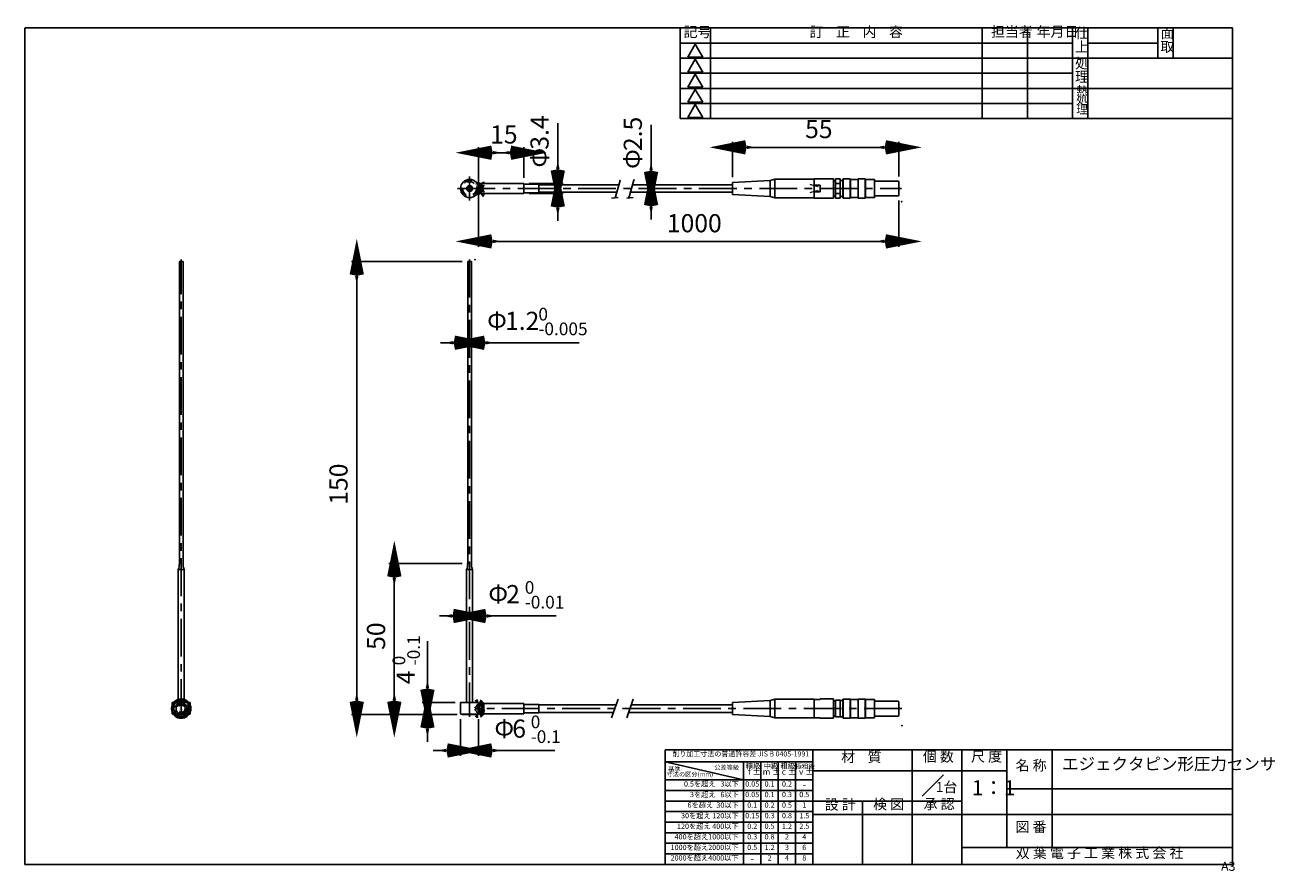
# Model space of a CAD drawing. Extents: x 10 to 424, y 8 to 288.
import ezdxf

# ---------------------------------------------------------------- set-up
doc = ezdxf.new("R2010")
doc.units = 0
doc.header["$LTSCALE"] = 10
doc.header["$MEASUREMENT"] = 0
doc.linetypes.add('CENTER', pattern=[2, 1.25, -0.25, 0.25, -0.25])
doc.linetypes.add('DOT', pattern=[0.5, 0.25, -0.25])
for name, color, linetype in [('1', 7, 'Continuous'), ('256', 7, 'Continuous'), ('5', 7, 'Continuous')]:
    doc.layers.add(name, color=color, linetype=linetype)
doc.styles.get("Standard").update_dxf_attribs({"font": 'ＭＳ Ｐゴシック'})

# ---------------------------------------------------------------- blocks, each defined once
blk = doc.blocks.new('AID278')
at = {"layer": '256', "color": 7, "insert": (406.171318, 6.951938), "char_height": 3, "width": 7.472727, "attachment_point": 7}
blk.add_mtext('A3', dxfattribs=at)
blk = doc.blocks.new('AID1045')
at = {"layer": '1', "color": 11, "linetype": 'Continuous'}
for p, q in [((160.24352, 235.633163), (160.24352, 247.476147)), ((175.24352, 245.676147), (160.24352, 245.676147)), ((175.24352, 237.333163), (175.24352, 247.476147))]:
    blk.add_line(p, q, dxfattribs=at)
at = {"layer": '1', "color": 11, "linetype": 'Continuous', "const_width": 3}
for points in [[(164.74352, 244.776147), (160.24352, 245.676147), (164.74352, 246.576147)], [(170.74352, 246.576147), (175.24352, 245.676147), (170.74352, 244.776147)]]:
    blk.add_lwpolyline(points, dxfattribs=at)
at = {"layer": '1', "color": 2, "insert": (164.061702, 246.848874), "char_height": 6, "width": 11.781818, "attachment_point": 7}
blk.add_mtext('15', dxfattribs=at)
blk = doc.blocks.new('AID1058')
at = {"layer": '1', "color": 11, "linetype": 'Continuous'}
for p, q in [((186.482028, 255.469526), (186.482028, 223.133163)), ((177.04352, 235.533163), (188.282028, 235.533163)), ((177.04352, 232.133163), (188.282028, 232.133163))]:
    blk.add_line(p, q, dxfattribs=at)
at = {"layer": '1', "color": 11, "linetype": 'Continuous', "const_width": 3}
for points in [[(185.582028, 240.033163), (186.482028, 235.533163), (187.382028, 240.033163)], [(187.382028, 227.633163), (186.482028, 232.133163), (185.582028, 227.633163)]]:
    blk.add_lwpolyline(points, dxfattribs=at)
at = {"layer": '1', "color": 2, "char_height": 6, "attachment_point": 7, "rotation": 90}
for s, insert, width in [('3.4', (185.3093, 246.687708), 15.654545), ('Φ', (185.3093, 240.742254), 9.490909)]:
    blk.add_mtext(s, dxfattribs=dict(at, insert=insert, width=width))
blk = doc.blocks.new('AID1073')
at = {"layer": '1', "color": 11, "linetype": 'Continuous'}
blk.add_line((217.373265, 223.583163), (217.373265, 254.883163), dxfattribs=at)
at = {"layer": '1', "color": 11, "linetype": 'Continuous', "const_width": 3}
for points in [[(216.473265, 239.583163), (217.373265, 235.083163), (218.273265, 239.583163)], [(218.273265, 228.083163), (217.373265, 232.583163), (216.473265, 228.083163)]]:
    blk.add_lwpolyline(points, dxfattribs=at)
at = {"layer": '1', "color": 2, "char_height": 6, "attachment_point": 7, "rotation": 90}
for s, insert, width in [('2.5', (216.200538, 246.237708), 15.381818), ('Φ', (216.200538, 240.292254), 9.490909)]:
    blk.add_mtext(s, dxfattribs=dict(at, insert=insert, width=width))
blk = doc.blocks.new('AID1084')
at = {"layer": '1', "color": 11, "linetype": 'Continuous'}
for p, q in [((244.345978, 237.633163), (244.345978, 249.261163)), ((299.415922, 237.858163), (299.415922, 249.261163)), ((244.345978, 247.461163), (299.415922, 247.461163))]:
    blk.add_line(p, q, dxfattribs=at)
at = {"layer": '1', "color": 11, "linetype": 'Continuous', "const_width": 3}
for points in [[(248.845978, 246.561163), (244.345978, 247.461163), (248.845978, 248.361163)], [(294.915922, 248.361163), (299.415922, 247.461163), (294.915922, 246.561163)]]:
    blk.add_lwpolyline(points, dxfattribs=at)
at = {"layer": '1', "color": 2, "insert": (268.390041, 248.63389), "char_height": 6, "width": 12.545455, "attachment_point": 7}
blk.add_mtext('55', dxfattribs=at)
blk = doc.blocks.new('AID1099')
at = {"layer": '1', "color": 11, "linetype": 'Continuous'}
for p, q in [((160.24352, 232.033163), (160.24352, 214.519002)), ((299.415922, 229.808163), (299.415922, 214.519002)), ((299.415922, 216.319002), (160.24352, 216.319002))]:
    blk.add_line(p, q, dxfattribs=at)
at = {"layer": '1', "color": 11, "linetype": 'Continuous', "const_width": 3}
for points in [[(164.74352, 215.419002), (160.24352, 216.319002), (164.74352, 217.219002)], [(294.915922, 217.219002), (299.415922, 216.319002), (294.915922, 215.419002)]]:
    blk.add_lwpolyline(points, dxfattribs=at)
at = {"layer": '1', "color": 2, "insert": (222.602448, 217.464456), "char_height": 6, "width": 25.963636, "attachment_point": 7}
blk.add_mtext('1000', dxfattribs=at)
blk = doc.blocks.new('AID1112')
at = {"layer": '1', "color": 11, "linetype": 'Continuous'}
blk.add_line((193.606247, 182.752945), (147.64352, 182.752945), dxfattribs=at)
at = {"layer": '1', "color": 11, "linetype": 'Continuous', "const_width": 3}
for points in [[(152.14352, 181.852945), (156.64352, 182.752945), (152.14352, 183.652945)], [(162.34352, 183.652945), (157.84352, 182.752945), (162.34352, 181.852945)]]:
    blk.add_lwpolyline(points, dxfattribs=at)
at = {"layer": '1', "color": 2, "attachment_point": 7}
for s, insert, char_height, width in [('Φ', (163.052611, 185.133854), 6, 9.490909), ('1.2', (168.998065, 185.133854), 6, 14.618182), ('\u30000', (180.04352, 188.821127), 4.2, 4.2), ('-0.005', (180.04352, 183.933854), 4.2, 25.658182)]:
    blk.add_mtext(s, dxfattribs=dict(at, insert=insert, char_height=char_height, width=width))
blk = doc.blocks.new('AID1127')
at = {"layer": '1', "color": 11, "linetype": 'Continuous'}
blk.add_line((147.24352, 92.279591), (185.985338, 92.279591), dxfattribs=at)
at = {"layer": '1', "color": 11, "linetype": 'Continuous', "const_width": 3}
for points in [[(151.74352, 91.379591), (156.24352, 92.279591), (151.74352, 93.179591)], [(162.74352, 93.179591), (158.24352, 92.279591), (162.74352, 91.379591)]]:
    blk.add_lwpolyline(points, dxfattribs=at)
at = {"layer": '1', "color": 2, "attachment_point": 7}
for s, insert, char_height, width in [('\u30000', (175.534429, 98.328681), 4.2, 4.2), ('Φ', (163.452611, 94.641409), 6, 9.490909), ('2', (169.398065, 94.641409), 6, 5.563636), ('-0.01', (175.534429, 93.441409), 4.2, 19.434545)]:
    blk.add_mtext(s, dxfattribs=dict(at, insert=insert, char_height=char_height, width=width))
blk = doc.blocks.new('AID1144')
at = {"layer": '1', "color": 11, "linetype": 'Continuous'}
for p, q in [((154.24352, 58.10656), (154.24352, 45.94221)), ((160.24352, 58.10656), (160.24352, 45.94221)), ((145.24352, 47.74221), (185.514429, 47.74221))]:
    blk.add_line(p, q, dxfattribs=at)
at = {"layer": '1', "color": 11, "linetype": 'Continuous', "const_width": 3}
for points in [[(149.74352, 46.84221), (154.24352, 47.74221), (149.74352, 48.64221)], [(164.74352, 48.64221), (160.24352, 47.74221), (164.74352, 46.84221)]]:
    blk.add_lwpolyline(points, dxfattribs=at)
at = {"layer": '1', "color": 2, "attachment_point": 7}
for s, insert, char_height, width in [('Φ', (165.452611, 50.104028), 6, 9.490909), ('6', (171.398065, 50.104028), 6, 5.454545), ('\u30000', (177.507156, 53.791301), 4.2, 4.2), ('-0.1', (177.507156, 48.904028), 4.2, 14.547273)]:
    blk.add_mtext(s, dxfattribs=dict(at, insert=insert, char_height=char_height, width=width))
blk = doc.blocks.new('AID1163')
at = {"layer": '1', "color": 11, "linetype": 'Continuous'}
for p, q in [((143.298818, 50.60656), (143.298818, 83.941105)), ((152.44352, 63.60656), (141.498818, 63.60656)), ((153.14352, 59.60656), (141.498818, 59.60656))]:
    blk.add_line(p, q, dxfattribs=at)
at = {"layer": '1', "color": 11, "linetype": 'Continuous', "const_width": 3}
for points in [[(142.398818, 68.10656), (143.298818, 63.60656), (144.198818, 68.10656)], [(144.198818, 55.10656), (143.298818, 59.60656), (142.398818, 55.10656)]]:
    blk.add_lwpolyline(points, dxfattribs=at)
at = {"layer": '1', "color": 2, "attachment_point": 7, "rotation": 90}
for s, insert, char_height, width in [('-0.1', (142.137, 75.933833), 4.2, 14.547273), ('\u30000', (137.249727, 75.933833), 4.2, 4.2), ('4', (140.937, 69.661105), 6, 6.054545)]:
    blk.add_mtext(s, dxfattribs=dict(at, insert=insert, char_height=char_height, width=width))
blk = doc.blocks.new('AID1182')
at = {"layer": '1', "color": 11, "linetype": 'Continuous'}
for p, q in [((154.84352, 109.60656), (130.526264, 109.60656)), ((132.326264, 59.60656), (132.326264, 109.60656)), ((153.14352, 59.60656), (130.526264, 59.60656))]:
    blk.add_line(p, q, dxfattribs=at)
at = {"layer": '1', "color": 11, "linetype": 'Continuous', "const_width": 3}
for points in [[(131.426264, 105.10656), (132.326264, 109.60656), (133.226264, 105.10656)], [(133.226264, 64.10656), (132.326264, 59.60656), (131.426264, 64.10656)]]:
    blk.add_lwpolyline(points, dxfattribs=at)
at = {"layer": '1', "color": 2, "insert": (131.153537, 81.061105), "char_height": 6, "width": 12.763636, "attachment_point": 7, "rotation": 90}
blk.add_mtext('50', dxfattribs=at)
blk = doc.blocks.new('AID1195')
at = {"layer": '1', "color": 11, "linetype": 'Continuous'}
for p, q in [((154.84352, 209.60656), (118.092154, 209.60656)), ((119.892154, 59.60656), (119.892154, 209.60656)), ((153.14352, 59.60656), (118.092154, 59.60656))]:
    blk.add_line(p, q, dxfattribs=at)
at = {"layer": '1', "color": 11, "linetype": 'Continuous', "const_width": 3}
for points in [[(118.992154, 205.10656), (119.892154, 209.60656), (120.792154, 205.10656)], [(120.792154, 64.10656), (119.892154, 59.60656), (118.992154, 64.10656)]]:
    blk.add_lwpolyline(points, dxfattribs=at)
at = {"layer": '1', "color": 2, "insert": (118.719427, 129.124742), "char_height": 6, "width": 18.981818, "attachment_point": 7, "rotation": 90}
blk.add_mtext('150', dxfattribs=at)
blk = doc.blocks.new('AID1211')
at = {"layer": '1', "color": 7, "insert": (353.515656, 40.063705), "char_height": 4, "width": 106.981818, "attachment_point": 7}
blk.add_mtext('エジェクタピン形圧力センサ', dxfattribs=at)
blk = doc.blocks.new('AID1214')
at = {"layer": '1', "color": 7, "insert": (323.620782, 31.334319), "char_height": 5, "width": 14.045455, "attachment_point": 7}
blk.add_mtext('1：1', dxfattribs=at)

msp = doc.modelspace()

# ---------------------------------------------------------------- linework, layer by layer
at = {"layer": '1', "color": 1, "linetype": 'CENTER'}
for p, q in [((157.24352, 229.833163), (157.24352, 237.833163)), ((153.24352, 233.833163), (300.33699, 233.833163)), ((61.74051, 58.876854), (61.74051, 210.293519)), ((157.24352, 210.293519), (157.24352, 58.876854)), ((300.456413, 61.60656), (159.24352, 61.60656))]:
    msp.add_line(p, q, dxfattribs=at)
at = {"layer": '1', "color": 9, "linetype": 'Continuous'}
for p, q in [((207.093796, 236.449704), (205.621274, 231.050455)), ((211.700148, 236.600732), (210.114355, 231.050455))]:
    msp.add_line(p, q, dxfattribs=at)
at = {"layer": '1', "color": 7, "linetype": 'Continuous'}
for p, q in [((256.845978, 236.48826), (244.345978, 235.833163)), ((258.345978, 236.933163), (256.845978, 236.48826)), ((256.845978, 233.833163), (256.845978, 236.48826)), ((258.345978, 233.833163), (258.345978, 236.933163)), ((271.345978, 236.933163), (258.345978, 236.933163)), ((271.445978, 237.033163), (271.345978, 236.933163)), ((271.345978, 234.614188), (271.345978, 236.933163)), ((271.445978, 237.033163), (271.445978, 234.946716)), ((277.845978, 237.033163), (271.445978, 237.033163)), ((277.845978, 230.633163), (277.845978, 237.033163)), ((278.415922, 236.333163), (277.845978, 236.333163)), ((278.415922, 235.46947), (278.415922, 237.033163)), ((280.015922, 237.033163), (278.415922, 237.033163)), ((280.015922, 235.46947), (280.015922, 237.033163)), ((280.915922, 236.508163), (280.015922, 236.508163)), ((281.015922, 237.008163), (280.915922, 236.908163)), ((280.915922, 233.833163), (280.915922, 236.908163)), ((281.015922, 237.008163), (281.015922, 230.658163)), ((283.315922, 237.008163), (281.015922, 237.008163)), ((283.315922, 230.658163), (283.315922, 237.008163)), ((283.415922, 236.908163), (283.315922, 237.008163)), ((283.415922, 236.908163), (283.415922, 230.758163)), ((285.915922, 236.833163), (283.415922, 236.833163)), ((286.015922, 237.008163), (285.915922, 236.908163)), ((285.915922, 233.833163), (285.915922, 236.908163)), ((286.015922, 237.008163), (286.015922, 230.658163)), ((288.315922, 237.008163), (286.015922, 237.008163)), ((288.315922, 230.658163), (288.315922, 237.008163)), ((288.415922, 236.908163), (288.315922, 237.008163)), ((288.415922, 236.908163), (288.415922, 230.758163)), ((291.315922, 236.833163), (288.415922, 236.833163)), ((291.415922, 233.833163), (291.415922, 236.733163)), ((299.165922, 236.308163), (291.415922, 236.308163)), ((299.415922, 236.058163), (299.415922, 233.833163)), ((160.206281, 234.304378), (160.232913, 234.332358)), ((160.232913, 233.333967), (160.206281, 233.361947)), ((160.744848, 232.133163), (175.24352, 232.133163)), ((175.24352, 235.533163), (160.744921, 235.533163)), ((175.24352, 232.133163), (175.24352, 235.533163)), ((180.24352, 235.233163), (175.24352, 235.233163)), ((175.24352, 232.433163), (180.24352, 232.433163)), ((180.24352, 232.433163), (180.24352, 235.233163)), ((206.721103, 235.083163), (180.24352, 235.083163)), ((180.24352, 232.583163), (206.039285, 232.583163)), ((210.552271, 232.583163), (244.345978, 232.583163)), ((244.345978, 235.083163), (211.266557, 235.083163)), ((244.345978, 233.833163), (244.345978, 235.833163)), ((244.345978, 231.833163), (244.345978, 233.833163)), ((256.845978, 231.178065), (256.845978, 233.833163)), ((258.345978, 230.733163), (258.345978, 233.833163)), ((271.345978, 233.052138), (271.345978, 234.614188)), ((271.345978, 230.733163), (271.345978, 233.052138)), ((273.345978, 234.946716), (271.445978, 234.946716)), ((271.445978, 232.71961), (271.445978, 230.633163)), ((273.345978, 232.71961), (271.445978, 232.71961)), ((273.345978, 234.946716), (273.345978, 232.71961)), ((280.015922, 235.46947), (278.415922, 235.46947)), ((278.415922, 235.46947), (278.415922, 232.196856)), ((280.015922, 232.196856), (278.415922, 232.196856)), ((278.415922, 230.633163), (278.415922, 232.196856)), ((280.015922, 232.196856), (280.015922, 235.46947)), ((280.015922, 230.633163), (280.015922, 232.196856)), ((280.915922, 230.758163), (280.915922, 233.833163)), ((285.915922, 230.758163), (285.915922, 233.833163)), ((291.415922, 230.933163), (291.415922, 233.833163)), ((299.415922, 233.833163), (299.415922, 231.608163)), ((244.345978, 231.833163), (256.845978, 231.178065)), ((256.845978, 231.178065), (258.345978, 230.733163)), ((258.345978, 230.733163), (271.345978, 230.733163)), ((271.345978, 230.733163), (271.445978, 230.633163)), ((271.445978, 230.633163), (277.845978, 230.633163)), ((277.845978, 231.333163), (278.415922, 231.333163)), ((278.415922, 230.633163), (280.015922, 230.633163)), ((280.015922, 231.158163), (280.915922, 231.158163)), ((280.915922, 230.758163), (281.015922, 230.658163)), ((281.015922, 230.658163), (283.315922, 230.658163)), ((283.315922, 230.658163), (283.415922, 230.758163)), ((283.415922, 230.833163), (285.915922, 230.833163)), ((285.915922, 230.758163), (286.015922, 230.658163)), ((286.015922, 230.658163), (288.315922, 230.658163)), ((288.315922, 230.658163), (288.415922, 230.758163)), ((288.415922, 230.833163), (291.315922, 230.833163)), ((291.415922, 231.358163), (299.165922, 231.358163)), ((62.34051, 209.60656), (61.14051, 209.60656)), ((61.14051, 209.60656), (61.14051, 109.60656)), ((62.34051, 109.60656), (62.34051, 209.60656)), ((157.84352, 209.60656), (156.64352, 209.60656)), ((156.64352, 209.60656), (156.64352, 109.60656)), ((157.84352, 109.60656), (157.84352, 209.60656)), ((62.74051, 107.646968), (60.74051, 107.646968)), ((60.74051, 107.646968), (60.74051, 63.60656)), ((62.74051, 63.60656), (62.74051, 107.646968)), ((158.24352, 107.646968), (156.24352, 107.646968)), ((156.24352, 107.646968), (156.24352, 63.60656)), ((158.24352, 63.60656), (158.24352, 107.646968)), ((64.74051, 63.60656), (58.74051, 63.60656)), ((58.74051, 63.60656), (58.74051, 59.90656)), ((60.626957, 64.60656), (60.703947, 64.60656)), ((62.777283, 64.60656), (62.854062, 64.60656)), ((64.74051, 59.90656), (64.74051, 63.60656)), ((160.24352, 63.60656), (154.24352, 63.60656)), ((154.24352, 63.60656), (154.24352, 59.90656)), ((160.24352, 63.30656), (160.206281, 63.239948)), ((160.24352, 63.30656), (160.24352, 63.60656)), ((160.24352, 63.306454), (160.24352, 63.30656)), ((175.24352, 63.30656), (160.24352, 63.30656)), ((175.24352, 59.90656), (175.24352, 63.30656)), ((180.24352, 63.00656), (175.24352, 63.00656)), ((180.24352, 60.20656), (180.24352, 63.00656)), ((205.765366, 62.85656), (180.24352, 62.85656)), ((244.345978, 62.85656), (210.765366, 62.85656)), ((256.845978, 64.261657), (244.345978, 63.60656)), ((244.345978, 59.60656), (244.345978, 63.60656)), ((258.345978, 64.70656), (256.845978, 64.261657)), ((256.845978, 58.951463), (256.845978, 64.261657)), ((258.345978, 58.50656), (258.345978, 64.70656)), ((271.345978, 64.70656), (258.345978, 64.70656)), ((271.345978, 64.60656), (271.345978, 64.70656)), ((271.345978, 58.60656), (271.345978, 64.60656)), ((271.345978, 64.60656), (271.445978, 64.60656)), ((271.445978, 64.60656), (271.445978, 58.60656)), ((273.345978, 64.60656), (271.445978, 64.60656)), ((273.345978, 64.80656), (273.345978, 64.60656)), ((277.845978, 64.80656), (273.345978, 64.80656)), ((277.845978, 58.40656), (277.845978, 64.80656)), ((278.415922, 64.10656), (277.845978, 64.10656)), ((280.015922, 64.35656), (278.415922, 64.35656)), ((278.415922, 58.85656), (278.415922, 64.35656)), ((280.015922, 58.85656), (280.015922, 64.35656)), ((280.915922, 64.28156), (280.015922, 64.28156)), ((281.015922, 64.78156), (280.915922, 64.68156)), ((280.915922, 58.53156), (280.915922, 64.68156)), ((281.015922, 64.78156), (281.015922, 61.60656)), ((283.315922, 64.78156), (281.015922, 64.78156)), ((283.315922, 58.43156), (283.315922, 64.78156)), ((283.415922, 64.68156), (283.315922, 64.78156)), ((283.415922, 64.68156), (283.415922, 58.53156)), ((285.915922, 64.60656), (283.415922, 64.60656)), ((286.015922, 64.78156), (285.915922, 64.68156)), ((285.915922, 58.53156), (285.915922, 64.68156)), ((286.015922, 64.78156), (286.015922, 61.60656)), ((288.315922, 64.78156), (286.015922, 64.78156)), ((288.315922, 58.43156), (288.315922, 64.78156)), ((288.415922, 64.68156), (288.315922, 64.78156)), ((288.415922, 64.68156), (288.415922, 58.53156)), ((291.315922, 64.60656), (288.415922, 64.60656)), ((291.415922, 58.70656), (291.415922, 64.50656)), ((299.165922, 64.08156), (291.415922, 64.08156)), ((299.415922, 63.83156), (299.415922, 59.38156)), ((64.64051, 59.80656), (58.84051, 59.80656)), ((59.24051, 59.80656), (59.44051, 59.60656)), ((61.74051, 59.60656), (59.44051, 59.60656)), ((60.959485, 58.60656), (60.626957, 58.60656)), ((64.04051, 59.60656), (61.74051, 59.60656)), ((62.854062, 58.60656), (62.521534, 58.60656)), ((64.04051, 59.60656), (64.24051, 59.80656)), ((160.14352, 59.80656), (154.34352, 59.80656)), ((154.74352, 59.80656), (154.94352, 59.60656)), ((159.54352, 59.60656), (154.94352, 59.60656)), ((159.54352, 59.60656), (159.74352, 59.80656)), ((160.31023, 59.993575), (160.200101, 59.959048)), ((160.212234, 59.9624), (160.24352, 59.90656)), ((160.24352, 59.90656), (175.24352, 59.90656)), ((175.24352, 60.20656), (180.24352, 60.20656)), ((180.24352, 60.35656), (204.907573, 60.35656)), ((209.907573, 60.35656), (244.345978, 60.35656)), ((244.345978, 59.60656), (256.845978, 58.951463)), ((256.845978, 58.951463), (258.345978, 58.50656)), ((258.345978, 58.50656), (271.345978, 58.50656)), ((271.445978, 58.60656), (271.345978, 58.60656)), ((271.345978, 58.50656), (271.345978, 58.60656)), ((273.345978, 58.60656), (271.445978, 58.60656)), ((273.345978, 58.60656), (273.345978, 58.40656)), ((273.345978, 58.40656), (277.845978, 58.40656)), ((277.845978, 59.10656), (278.415922, 59.10656)), ((280.015922, 58.85656), (278.415922, 58.85656)), ((280.015922, 58.93156), (280.915922, 58.93156)), ((280.915922, 58.53156), (281.015922, 58.43156)), ((281.015922, 61.60656), (281.015922, 58.43156)), ((281.015922, 58.43156), (283.315922, 58.43156)), ((283.315922, 58.43156), (283.415922, 58.53156)), ((283.415922, 58.60656), (285.915922, 58.60656)), ((285.915922, 58.53156), (286.015922, 58.43156)), ((286.015922, 61.60656), (286.015922, 58.43156)), ((286.015922, 58.43156), (288.315922, 58.43156)), ((288.315922, 58.43156), (288.415922, 58.53156)), ((288.415922, 58.60656), (291.315922, 58.60656)), ((291.415922, 59.13156), (299.165922, 59.13156))]:
    msp.add_line(p, q, dxfattribs=at)
at = {"layer": '1', "color": 9, "linetype": 'DOT'}
for p, q in [((160.31023, 234.370079), (160.212234, 234.265294)), ((160.212234, 233.401032), (160.31023, 233.296247)), ((160.74476, 235.533163), (160.768205, 235.521357)), ((160.757798, 232.139633), (160.74476, 232.133163)), ((160.768205, 232.144968), (160.757798, 232.139633)), ((273.345978, 232.71961), (271.445978, 232.71961)), ((280.015922, 232.196856), (278.415922, 232.196856)), ((60.104203, 64.35656), (60.309601, 64.35656)), ((60.309601, 64.35656), (60.74051, 64.35656)), ((60.703947, 64.60656), (60.959485, 64.60656)), ((60.74051, 64.35656), (62.74051, 64.35656)), ((60.959485, 64.60656), (62.521534, 64.60656)), ((61.269294, 63.239948), (61.241314, 63.231615)), ((61.249455, 63.240921), (61.269294, 63.239948)), ((62.211725, 63.239948), (62.231564, 63.240921)), ((62.239705, 63.231615), (62.211725, 63.239948)), ((62.521534, 64.60656), (62.777283, 64.60656)), ((62.74051, 64.35656), (63.171418, 64.35656)), ((63.171418, 64.35656), (63.376816, 64.35656)), ((160.203058, 63.240921), (160.206281, 63.239948)), ((160.206281, 63.239948), (160.232913, 63.231615)), ((60.309601, 58.85656), (60.104203, 58.85656)), ((63.171418, 58.85656), (60.309601, 58.85656)), ((62.521534, 58.60656), (60.959485, 58.60656)), ((61.203594, 59.993575), (61.308379, 59.9624)), ((61.308379, 59.9624), (61.231956, 59.959048)), ((62.17264, 59.9624), (62.277425, 59.993575)), ((62.249063, 59.959048), (62.17264, 59.9624)), ((63.376816, 58.85656), (63.171418, 58.85656))]:
    msp.add_line(p, q, dxfattribs=at)
at = {"layer": '1', "color": 11, "linetype": 'Continuous'}
for p, q in [((204.301539, 58.590304), (206.424842, 64.778573)), ((209.301539, 58.590304), (211.424842, 64.778573))]:
    msp.add_line(p, q, dxfattribs=at)
at = {"layer": '1', "color": 7, "linetype": 'Continuous', "const_width": 3}
for points in [[(160.232913, 234.332358, 0.12413), (160.78624, 235.344124), (160.794282, 235.459178), (160.758116, 235.526532)], [(160.758116, 232.139793), (160.795651, 232.235918), (160.77752, 232.363331, 0.117185), (160.232913, 233.333967)], [(160.758116, 61.75656, 0.114329), (160.724256, 62.704233), (160.676211, 62.830323), (160.614048, 62.944115), (160.538081, 63.041973), (160.447323, 63.123492), (160.340283, 63.188531), (160.232913, 63.231615)], [(160.31023, 59.993575), (160.438458, 60.05285), (160.547638, 60.133007), (160.629829, 60.223498), (160.698622, 60.333887), (160.752124, 60.461366, 0.131032), (160.768205, 61.40656)]]:
    msp.add_lwpolyline(points, format="xyb", dxfattribs=at)
at = {"layer": '1', "color": 9, "linetype": 'DOT', "const_width": 3}
for points in [[(160.768205, 235.521357), (160.8214, 235.412845), (160.814255, 235.311261, -0.128623), (160.31023, 234.370079)], [(160.31023, 233.296247, -0.126867), (160.813514, 232.359501), (160.821512, 232.255642), (160.788423, 232.15979), (160.768205, 232.144968)], [(160.232913, 63.231615), (160.353374, 63.181941), (160.460199, 63.11367), (160.552093, 63.026385), (160.628272, 62.921444), (160.691771, 62.794374, -0.134172), (160.758116, 61.75656)], [(160.768205, 61.40656, -0.114604), (160.773087, 60.530704), (160.731637, 60.40614), (160.676594, 60.293758), (160.607554, 60.195498), (160.524189, 60.112648), (160.424201, 60.044658), (160.31023, 59.993575)]]:
    msp.add_lwpolyline(points, format="xyb", dxfattribs=at)
at = {"layer": '1', "color": 7, "linetype": 'Continuous', "const_width": 3}
for points in [[(271.445978, 234.946716), (271.424723, 234.884077), (271.38293, 234.749932), (271.345978, 234.614188)], [(271.345978, 233.052138), (271.392266, 232.884939), (271.445978, 232.71961)], [(160.203058, 63.240921), (160.107478, 63.186496), (160.089358, 63.165612)], [(160.768205, 61.40656), (160.761193, 61.439866), (160.755315, 61.473467), (160.750665, 61.507294), (160.747283, 61.541877), (160.745307, 61.576613), (160.744774, 61.611394), (160.745785, 61.647745), (160.748364, 61.683999), (160.752509, 61.720403), (160.758116, 61.75656)], [(160.095271, 60.023195), (160.175806, 59.960173), (160.200101, 59.959048)]]:
    msp.add_lwpolyline(points, dxfattribs=at)
at = {"layer": '1', "color": 9, "linetype": 'DOT', "const_width": 3}
for points in [[(271.345978, 234.614188), (271.392266, 234.781387), (271.445978, 234.946716)], [(271.445978, 232.71961), (271.392363, 232.884616), (271.345978, 233.052138)], [(60.791191, 63.165612), (60.831315, 63.180914), (60.8722, 63.194555), (60.913742, 63.20651), (60.955839, 63.216753), (60.999703, 63.225498), (61.044081, 63.232429), (61.088854, 63.237538), (61.133902, 63.240815), (61.162658, 63.241946), (61.191488, 63.242342), (61.220456, 63.242), (61.249455, 63.240921)], [(62.231564, 63.240921), (62.274906, 63.242258), (62.318188, 63.241946), (62.361304, 63.23998), (62.404149, 63.236358), (62.447851, 63.230903), (62.491194, 63.223692), (62.534066, 63.214741), (62.576357, 63.204061), (62.605174, 63.195686), (62.633675, 63.186496), (62.661932, 63.176459), (62.689828, 63.165612)], [(160.089358, 63.165612), (160.171886, 63.237538), (160.203058, 63.240921)], [(160.758116, 61.75656), (160.75275, 61.722178), (160.748702, 61.68757), (160.746035, 61.652516), (160.744831, 61.617362), (160.745124, 61.582192), (160.746898, 61.547055), (160.750114, 61.512065), (160.754826, 61.476628), (160.760892, 61.441433), (160.768205, 61.40656)], [(61.231956, 59.959048), (61.1793, 59.957815), (61.126791, 59.959044), (61.07462, 59.962742), (61.021698, 59.969092), (60.96933, 59.978032), (60.917716, 59.989542), (60.890182, 59.996828), (60.862916, 60.004858), (60.835857, 60.013656), (60.809106, 60.023195)], [(62.671913, 60.023195), (62.631639, 60.009158), (62.590655, 59.996784), (62.549063, 59.986094), (62.506969, 59.977112), (62.463163, 59.969657), (62.418897, 59.964009), (62.374292, 59.960173), (62.329467, 59.958153), (62.289337, 59.957882), (62.249063, 59.959048)], [(160.200101, 59.959048), (160.10387, 60.013656), (160.095271, 60.023195)]]:
    msp.add_lwpolyline(points, dxfattribs=at)
at = {"layer": '1', "color": 7, "linetype": 'Continuous'}
for radius in [3, 1, 0.6]:
    msp.add_circle((157.24352, 233.833163), radius, dxfattribs=at)
at = {"layer": '1', "color": 9, "linetype": 'DOT'}
for centre, radius in [((157.24352, 233.833163), 2.5), ((157.24352, 233.833163), 2.3), ((61.74051, 61.60656), 3), ((61.74051, 61.60656), 2.675), ((61.74051, 61.60656), 2.5), ((61.74051, 61.60656), 2.475), ((61.74051, 61.60656), 1.4), ((61.74051, 61.60656), 1.25)]:
    msp.add_circle(centre, radius, dxfattribs=at)
at = {"layer": '1', "color": 7, "linetype": 'Continuous'}
for centre, radius, start, end in [((161.30677, 239.533163), 4, 234.516796, 258.463041), ((291.315922, 236.733163), 0.1, 0, 90), ((299.165922, 236.058163), 0.25, 0, 90), ((161.30677, 228.133163), 4, 101.536959, 125.483204), ((160.30677, 234.634183), 1, 63.16991, 78.463041), ((160.30677, 233.032142), 1, 281.536959, 296.83009), ((291.315922, 230.933163), 0.1, 270, 360), ((299.165922, 231.608163), 0.25, 270, 360), ((56.14051, 109.60656), 5, 336.926082, 360), ((67.34051, 109.60656), 5, 180, 203.073918), ((151.64352, 109.60656), 5, 336.926082, 360), ((162.84352, 109.60656), 5, 180, 203.073918), ((61.74051, 61.60656), 3.2, 159.635865, 200.364135), ((61.74051, 61.60656), 3.1, 165.407449, 194.592551), ((61.74051, 61.60656), 3.2, 110.364135, 141.317813), ((61.74051, 61.60656), 3.1, 108.819063, 139.82223), ((61.74051, 61.60656), 2.655097, 112.125343, 131.125732), ((61.74051, 61.60656), 3.2, 108.209957, 110.364135), ((61.74051, 61.60656), 3.2, 69.635865, 71.790043), ((61.74051, 61.60656), 3.1, 40.17777, 71.180937), ((61.74051, 61.60656), 2.655097, 48.874268, 67.874657), ((61.74051, 61.60656), 3.2, 38.682187, 69.635865), ((61.74051, 61.60656), 3.2, 339.635865, 20.364135), ((61.74051, 61.60656), 3.1, 345.407449, 14.592551), ((127.876527, 87.27735), 40.237326, 320.635128, 323.184651), ((291.315922, 64.50656), 0.1, 0, 90), ((299.165922, 63.83156), 0.25, 0, 90), ((58.84051, 59.90656), 0.1, 180, 270), ((61.74051, 61.60656), 3.2, 214.228866, 249.635865), ((61.74051, 61.60656), 3.1, 215.495933, 324.504067), ((61.74051, 61.60656), 2.655097, 228.874268, 311.125732), ((61.74051, 61.60656), 3.2, 249.635865, 290.364135), ((61.74051, 61.60656), 3.2, 290.364135, 325.771134), ((64.64051, 59.90656), 0.1, 270, 360), ((154.34352, 59.90656), 0.1, 180, 270), ((103.878844, 16.038344), 71.378945, 38.040333, 39.464248), ((160.14352, 59.90656), 0.1, 270, 360), ((291.315922, 58.70656), 0.1, 270, 360), ((299.165922, 59.38156), 0.25, 270, 360)]:
    msp.add_arc(centre, radius, start, end, dxfattribs=at)
at = {"layer": '1', "color": 9, "linetype": 'DOT'}
for centre, radius, start, end in [((157.24352, 233.833163), 3, 0, 8.2819), ((61.74051, 61.60656), 3.175, 160.888268, 199.111732), ((61.74051, 61.60656), 3.075, 167.319617, 192.680383), ((61.74051, 61.60656), 3.1, 139.82223, 165.407449), ((61.74051, 61.60656), 3.2, 141.317813, 159.635865), ((61.74051, 61.60656), 3.075, 139.427742, 167.319617), ((61.74051, 61.60656), 3.175, 140.955687, 160.888268), ((61.74051, 61.60656), 2.655097, 131.125732, 222.682975), ((61.74051, 61.60656), 3.175, 119.986667, 140.955687), ((62.115749, 60.265561), 3.18822, 114.547899, 152.117586), ((61.74051, 61.60656), 3.075, 116.580197, 139.427742), ((61.74051, 61.60656), 2, 90, 244.158067), ((61.740539, 61.606536), 1.700031, 107.076977, 174.937201), ((61.74051, 61.60656), 3.175, 109.059956, 119.986667), ((61.74051, 61.60656), 3.075, 108.977889, 116.580197), ((61.74051, 61.60656), 3.175, 70.940044, 109.059956), ((61.74051, 61.60656), 3.2, 71.790043, 108.209957), ((61.74051, 61.60656), 3.1, 90, 108.819063), ((61.74051, 61.60656), 3.075, 103.899449, 108.977889), ((61.74051, 61.60656), 2.655097, 90, 112.125343), ((61.74051, 61.60656), 3.075, 90, 103.899449), ((61.74051, 61.606423), 1.700131, 73.908962, 106.091038), ((61.74051, 61.60656), 3.1, 71.180937, 90), ((61.74051, 61.60656), 3.075, 76.100551, 90), ((61.74051, 61.60656), 2.655097, 67.874657, 90), ((61.74051, 61.60656), 2, 295.841933, 90), ((61.74051, 61.60656), 1.7, 5.062093, 72.923729), ((61.74051, 61.60656), 3.075, 71.022111, 76.100551), ((61.309162, 60.20609), 3.265733, 28.344341, 64.990174), ((61.74051, 61.60656), 3.075, 63.419803, 71.022111), ((61.74051, 61.60656), 3.175, 60.013333, 70.940044), ((61.74051, 61.60656), 3.075, 40.572258, 63.419803), ((61.74051, 61.60656), 3.175, 39.044313, 60.013333), ((61.74051, 61.60656), 2.655097, 317.317025, 48.874268), ((61.74051, 61.60656), 3.075, 12.680383, 40.572258), ((61.74051, 61.60656), 3.1, 14.592551, 40.17777), ((61.74051, 61.60656), 3.175, 19.111732, 39.044313), ((61.74051, 61.60656), 3.2, 20.364135, 38.682187), ((61.74051, 61.60656), 3.175, 0, 19.111732), ((61.74051, 61.60656), 3.075, 347.319617, 12.680383), ((121.274756, 92.45196), 48.623693, 320.85502, 322.964759), ((61.74051, 61.60656), 3.075, 192.680383, 216.416624), ((61.74051, 61.60656), 3.1, 194.592551, 215.495933), ((61.74051, 61.60656), 3.175, 199.111732, 214.536361), ((61.74051, 61.60656), 3.2, 200.364135, 214.228866), ((61.74051, 61.60656), 3.175, 214.536361, 240.013333), ((61.74051, 61.60656), 3.075, 216.416624, 243.419803), ((62.090748, 62.94089), 3.186777, 208.781295, 246.285792), ((61.74051, 61.60656), 2.655097, 222.682975, 228.874268), ((61.740781, 61.606564), 1.70027, 174.93885, 186.755384), ((61.74051, 61.60656), 1.7, 186.756327, 251.588901), ((61.74051, 61.60656), 3.175, 240.013333, 250.940044), ((61.74051, 61.60656), 3.075, 243.419803, 256.100551), ((61.74051, 61.60656), 3.175, 250.940044, 289.059956), ((61.74051, 61.60656), 2, 244.158067, 270), ((61.74051, 61.60656), 3.075, 256.100551, 283.899449), ((61.74051, 61.60656), 1.7, 255.274134, 270), ((61.740482, 61.606772), 1.700212, 270.000924, 284.724942), ((61.74051, 61.60656), 2, 270, 295.841933), ((61.740455, 61.606604), 1.70006, 288.412375, 353.242397), ((61.74051, 61.60656), 3.075, 283.899449, 296.580197), ((61.449987, 62.875645), 3.103156, 293.189211, 331.743702), ((61.74051, 61.60656), 3.175, 289.059956, 299.986667), ((61.74051, 61.60656), 3.075, 296.580197, 323.583376), ((61.74051, 61.60656), 3.175, 299.986667, 325.463639), ((61.74051, 61.60656), 1.7, 353.243673, 5.062093), ((61.74051, 61.60656), 2.655097, 311.125732, 317.317025), ((61.74051, 61.60656), 3.075, 323.583376, 347.319617), ((61.74051, 61.60656), 3.1, 324.504067, 345.407449), ((61.74051, 61.60656), 3.175, 325.463639, 340.888268), ((61.74051, 61.60656), 3.2, 325.771134, 339.635865), ((61.74051, 61.60656), 3.175, 340.888268, 360), ((104.360845, 16.425223), 70.760932, 38.034114, 39.470467)]:
    msp.add_arc(centre, radius, start, end, dxfattribs=at)
at = {"layer": '256', "color": 8, "linetype": 'Continuous'}
for p, q in [((410, 287), (10, 287)), ((10, 10), (10, 287)), ((227, 287), (227, 257)), ((237, 287), (237, 257)), ((327, 287), (327, 257)), ((342, 287), (342, 257)), ((357, 287), (357, 257)), ((362, 287), (362, 257)), ((385.25, 277), (385.25, 287)), ((390.25, 277), (390.25, 287)), ((410, 10), (410, 287)), ((357, 282), (227, 282)), ((232.011017, 281.664886), (229.511017, 277.368011)), ((234.511017, 277.368011), (232.011017, 281.664886)), ((385.25, 282), (362, 282)), ((410, 277), (227, 277)), ((229.511017, 277.368011), (234.511017, 277.368011)), ((232.011017, 276.664886), (229.511017, 272.368011)), ((234.511017, 272.368011), (232.011017, 276.664886)), ((357, 272), (227, 272)), ((229.511017, 272.368011), (234.511017, 272.368011)), ((232.011017, 271.664886), (229.511017, 267.368011)), ((234.511017, 267.368011), (232.011017, 271.664886)), ((410, 267), (227, 267)), ((229.511017, 267.368011), (234.511017, 267.368011)), ((232.011017, 266.664886), (229.511017, 262.368011)), ((234.511017, 262.368011), (232.011017, 266.664886)), ((357, 262), (227, 262)), ((229.511017, 262.368011), (234.511017, 262.368011)), ((232.011017, 261.664886), (229.511017, 257.368011)), ((234.511017, 257.368011), (232.011017, 261.664886)), ((410, 257), (227, 257)), ((229.511017, 257.368011), (234.511017, 257.368011)), ((222, 48), (410, 48)), ((222, 48), (222, 10)), ((271, 48), (271, 10)), ((303.8, 48), (303.8, 10)), ((320.25, 10), (320.25, 48)), ((335.25, 15.666667), (335.25, 48)), ((350.25, 15.666667), (350.25, 48)), ((222, 44), (271, 44)), ((248.000031, 38), (222, 44)), ((248.000031, 44), (248.000031, 10)), ((253.750031, 44), (253.750031, 10)), ((259.500031, 44), (259.500031, 10)), ((265.250031, 44), (265.250031, 10)), ((222, 38), (271, 38)), ((271, 41), (335.25, 41)), ((307.164695, 32.573373), (314.235801, 39.644442)), ((222, 34.5), (271, 34.5)), ((335.25, 35), (410, 35)), ((222, 31), (320.25, 31)), ((287.4, 31), (287.4, 10)), ((222, 27.5), (271, 27.5)), ((271, 26.5), (410, 26.5)), ((222, 24), (271, 24)), ((222, 20.5), (271, 20.5)), ((222, 17), (271, 17)), ((222, 13.5), (271.000031, 13.5)), ((320.25, 15.666667), (410, 15.666667)), ((10, 10), (410, 10)), ((227.000031, 10), (410, 10))]:
    msp.add_line(p, q, dxfattribs=at)
at = {"layer": '5', "color": 11, "linetype": 'Continuous'}
for p, q in [((204.301539, 230.64094), (206.424842, 230.902878)), ((209.301539, 230.64094), (211.424842, 230.902878))]:
    msp.add_line(p, q, dxfattribs=at)
at = {"layer": '5', "color": 9}
for p in [(207.093796, 236.449704), (211.700148, 236.600732), (160.24352, 233.833163), (160.24352, 233.833163), (205.621274, 231.050455), (210.114355, 231.050455), (300.33699, 229.463877), (159.088929, 210.293519), (156.64352, 109.60656), (159.583178, 58.876854), (160.24352, 59.90656), (300.456413, 55.957495)]:
    msp.add_point(p, dxfattribs=at)

# ---------------------------------------------------------------- block references
at = {"layer": '1'}
for name in ['AID1058', 'AID1073', 'AID1045', 'AID1084', 'AID1099', 'AID1195', 'AID1112', 'AID1182', 'AID1127', 'AID1163', 'AID1144', 'AID1211', 'AID1214']:
    msp.add_blockref(name, (0, 0), dxfattribs=at)
at = {"layer": '256'}
msp.add_blockref('AID278', (0, 0), dxfattribs=at)

# ---------------------------------------------------------------- texts
at = {"layer": '256', "color": 8}
for s, insert, char_height, width, attachment_point in [('記号  ', (232.748022, 282.92144), 3.386667, 14.870547, 8), ('訂    正    内    容  ', (285.330511, 282.942152), 3.386667, 59.482188, 8), ('担当者     ', (336.870941, 283.013492), 3.386667, 22.81382, 8), ('年月日     ', (351.983257, 283.013492), 3.386667, 21.551517, 8), ('仕  ', (360.130196, 282.575181), 3.386667, 7.050425, 8), ('面  ', (388.380196, 282.575181), 3.386667, 6.68097, 8), ('上  ', (360.130196, 278.047566), 3.386667, 6.68097, 8), ('取  ', (388.380196, 278.047566), 3.386667, 6.958061, 8), ('処  ', (360.130196, 272.53334), 3.386667, 7.050425, 8), ('理  ', (360.130196, 268.089407), 3.386667, 7.112001, 8), ('熱  ', (360.130196, 263.973919), 2.822222, 5.952323, 8), ('処  ', (360.130196, 260.858133), 2.822222, 5.875353, 8), ('理  ', (360.130196, 257.742347), 2.822222, 5.926666, 8), ('削り加工寸法の普通許容差 JIS B 0405-1991  ', (247.07562, 45.235875), 1.7, 74.846364, 8), ('材    質  ', (287.02719, 42.856306), 3.386667, 24.56873, 8), ('個 数  ', (312.52208, 42.980576), 3.386667, 17.518305, 8), ('尺 度  ', (328.494219, 43.012096), 3.386667, 17.30279, 8), ('基準  ', (225.086682, 40.357732), 1.5, 6.640909, 8), ('公差等級  ', (242.4153, 40.925781), 1.5, 13.636364, 8), ('精級  ', (251.19527, 41.133356), 1.7952, 8.04576, 8), ('f %%p  ', (251.577735, 39.076539), 2, 6.836364, 8), ('m %%p  ', (257.26344, 39.076539), 2, 8.563636, 8), ('中級  ', (257.063488, 41.133356), 1.7952, 7.6704, 8), ('粗級  ', (262.660189, 41.133356), 1.7952, 7.9968, 8), ('c %%p  ', (263.01344, 39.076539), 2, 7.527273, 8), ('極粗級  ', (268.384088, 41.201556), 1.584, 10.8, 8), ('v %%p  ', (268.763424, 39.076539), 2, 7.581818, 8), ('名 称  ', (343.259623, 40.051182), 3.386667, 17.210426, 8), ('寸法の区分(mm)  ', (230.223858, 38.623908), 1.5, 24.272727, 8), (' 0.5を超え   3以下  ', (246.444454, 35.244792), 1.75, 29.543182, 9), ('0.05  ', (250.875031, 35.244792), 1.75, 6.586364, 8), ('0.1  ', (256.625031, 35.244792), 1.75, 3.993182, 8), ('0.2  ', (262.375031, 35.244792), 1.75, 4.55, 8), ('1台  ', (315.229673, 32.880846), 3.386667, 10.375516, 8), ('   3を超え   6以下  ', (246.445896, 31.744792), 1.75, 26.615909, 9), ('0.05  ', (250.875031, 31.744792), 1.75, 6.586364, 8), ('0.1  ', (256.625031, 31.744792), 1.75, 3.993182, 8), ('0.3  ', (262.375031, 31.744792), 1.75, 4.55, 8), ('0.5  ', (268.125015, 31.744792), 1.75, 4.55, 8), ('-  ', (268.125015, 34.339584), 2.54, 2.632364, 8), ('   6を超え  30以下  ', (246.430153, 28.244792), 1.75, 27.395455, 9), ('0.1  ', (250.875031, 28.244792), 1.75, 3.993182, 8), ('0.2  ', (256.625031, 28.244792), 1.75, 4.55, 8), ('0.5  ', (262.375031, 28.244792), 1.75, 4.55, 8), ('1  ', (268.125015, 28.244792), 1.75, 0.843182, 8), ('設 計  ', (280.042689, 27.073014), 3.386667, 17.241214, 8), ('検 図  ', (296.045235, 27.214792), 3.386667, 17.025699, 8), ('承 認  ', (312.769883, 27.273035), 3.386667, 17.518305, 8), ('  30を超え 120以下  ', (246.399214, 24.744792), 1.75, 30.243182, 9), ('0.15  ', (250.875031, 24.744792), 1.75, 6.586364, 8), ('0.3  ', (256.625031, 24.744792), 1.75, 4.55, 8), ('0.8  ', (262.375031, 24.744792), 1.75, 4.565909, 8), ('1.5  ', (268.125015, 24.744792), 1.75, 4.263636, 8), (' 120を超え 400以下  ', (246.383663, 21.244792), 1.75, 32.056818, 9), ('0.2  ', (250.875031, 21.244792), 1.75, 4.55, 8), ('0.5  ', (256.625031, 21.244792), 1.75, 4.55, 8), ('1.2  ', (262.375031, 21.244792), 1.75, 4.263636, 8), ('2.5  ', (268.125015, 21.244792), 1.75, 4.486364, 8), ('図 番  ', (343.211504, 19.692223), 3.386667, 16.902547, 8), ('1000を超え2000以下  ', (246.369552, 14.244792), 1.75, 34.888636, 9), (' 400を超え1000以下  ', (246.368174, 17.744792), 1.75, 33.138636, 9), ('0.3  ', (250.875031, 17.744792), 1.75, 4.55, 8), ('0.5  ', (250.875031, 14.244792), 1.75, 4.55, 8), ('0.8  ', (256.625031, 17.744792), 1.75, 4.565909, 8), ('1.2  ', (256.625031, 14.244792), 1.75, 4.263636, 8), ('3  ', (262.375031, 14.244792), 1.75, 1.622727, 8), ('2  ', (262.375031, 17.744792), 1.75, 1.622727, 8), ('4  ', (268.125015, 17.744792), 1.75, 1.765909, 8), ('6  ', (268.125015, 14.244792), 1.75, 1.590909, 8), ('2000を超え4000以下  ', (246.361108, 10.744792), 1.75, 35.111364, 9), ('2  ', (256.625031, 10.744792), 1.75, 1.622727, 8), ('4  ', (262.375031, 10.744792), 1.75, 1.765909, 8), ('8  ', (268.125015, 10.744792), 1.75, 1.654545, 8), ('双 葉 電 子 工 業 株 式 会 社  ', (365.92539, 11.0735), 3.386667, 99.506434, 8), ('-  ', (250.875031, 9.839584), 2.54, 2.632364, 8)]:
    msp.add_mtext(s, dxfattribs=dict(at, insert=insert, char_height=char_height, width=width, attachment_point=attachment_point))

doc.saveas('drawing.dxf')
